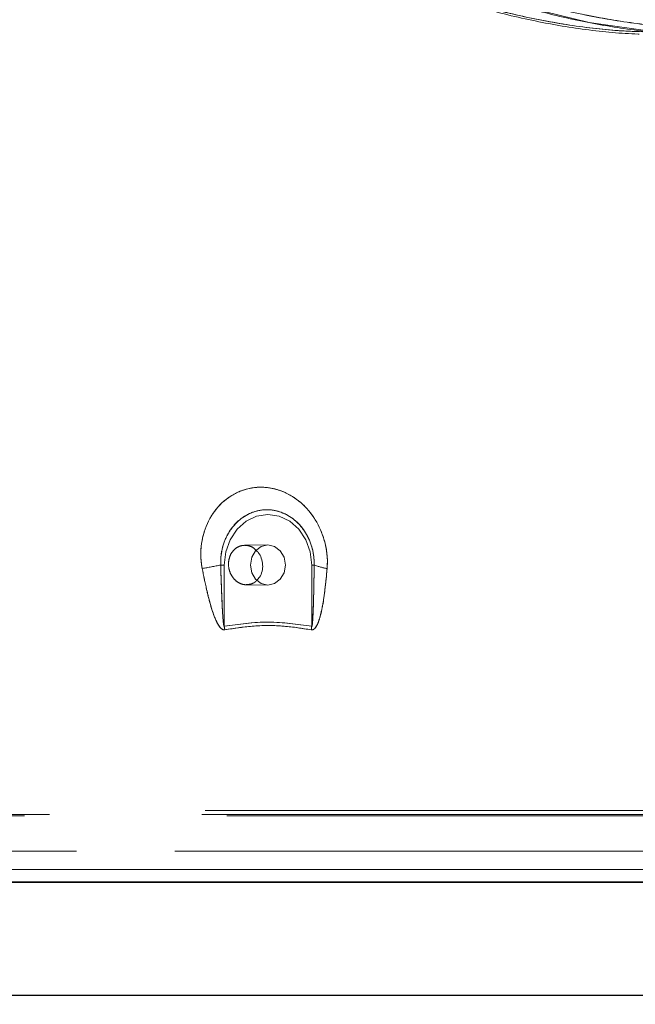
# Model space of a CAD drawing. Extents: x -1399 to -994, y 625 to 910.
# Drawn here: x -1344 to -1341, y 738 to 742 of the extents above; entities that cross this region are included whole.
import ezdxf

# ---------------------------------------------------------------- set-up
doc = ezdxf.new("R2010")
doc.units = 0
doc.header["$LTSCALE"] = 2
doc.header["$MEASUREMENT"] = 0
doc.linetypes.add('DASHED', pattern=[0.75, 0.5, -0.25])
doc.linetypes.add('HIDDEN', pattern=[1.905, 1.27, -0.635])
doc.layers.get('0').update_dxf_attribs({"linetype": 'CONTINUOUS'})
doc.layers.add('SunCurve', color=203, linetype='CONTINUOUS')
doc.layers.add('VELUX-Text2', color=5, linetype='CONTINUOUS')

msp = doc.modelspace()

# ---------------------------------------------------------------- linework, layer by layer
at = {"color": 7, "linetype": 'Continuous', "lineweight": 30}
for p, q in [((-1337.4326, 738.3354), (-1349.1727, 738.3354)), ((-1338.5032, 737.8366), (-1349.1727, 737.8366))]:
    msp.add_line(p, q, dxfattribs=at)
at = {"layer": 'SunCurve', "linetype": 'HIDDEN', "lineweight": 0}
for p, q in [((-1342.9215, 739.8182), (-1342.9263, 739.8185)), ((-1342.8241, 739.8213), (-1342.9262, 739.8195)), ((-1342.9262, 739.8195), (-1342.9262, 739.8195)), ((-1343.0312, 739.7327), (-1343.0156, 739.7327)), ((-1343.0156, 739.4627), (-1343.0156, 739.7327)), ((-1342.6193, 739.7327), (-1342.6303, 739.7327)), ((-1342.6303, 739.7327), (-1342.6303, 739.4627)), ((-1342.919, 739.6469), (-1342.909, 739.6474)), ((-1342.919, 739.6458), (-1342.9189, 739.6458)), ((-1342.9189, 739.6458), (-1342.8241, 739.6441)), ((-1342.8969, 739.6501), (-1342.8808, 739.6578)), ((-1358.3398, 738.6512), (-1339.9897, 738.6512)), ((-1339.9749, 738.6333), (-1358.3546, 738.6333)), ((-1358.3546, 738.6333), (-1339.9749, 738.6333)), ((-1340.086, 738.628), (-1358.2435, 738.628)), ((-1358.2435, 738.628), (-1340.086, 738.628)), ((-1358.4733, 738.4724), (-1339.8562, 738.4724)), ((-1339.8562, 738.4724), (-1358.4733, 738.4724)), ((-1338.1775, 738.3915), (-1348.9777, 738.3915)), ((-1338.2303, 738.3363), (-1348.9641, 738.3363))]:
    msp.add_line(p, q, dxfattribs=at)
at = {"layer": 'SunCurve', "linetype": 'Continuous', "lineweight": 15}
for p, q in [((-1343.0312, 739.7327), (-1343.0156, 739.7327)), ((-1343.0156, 739.7327), (-1343.0156, 739.4627)), ((-1342.6193, 739.7327), (-1342.6303, 739.7327)), ((-1342.6303, 739.4627), (-1342.6303, 739.7327)), ((-1348.9777, 738.3915), (-1338.1775, 738.3915)), ((-1348.9764, 738.3351), (-1338.2223, 738.3351))]:
    msp.add_line(p, q, dxfattribs=at)
at = {"layer": 'SunCurve', "linetype": 'HIDDEN', "lineweight": 0, "flags": 128}
for points in [[(-1340.8917, 742.0728), (-1341.0928, 742.0779), (-1341.4074, 742.1219), (-1341.7383, 742.2025), (-1342.0807, 742.319), (-1342.4315, 742.4681), (-1342.7843, 742.6457), (-1343.0555, 742.7999), (-1343.3249, 742.9677), (-1343.3249, 742.9677), (-1343.3249, 742.9677)], [(-1343.0156, 739.7327), (-1343.009, 739.7903), (-1342.9898, 739.8439), (-1342.9591, 739.89), (-1342.9192, 739.9253), (-1342.8728, 739.9476), (-1342.8229, 739.9551), (-1342.7731, 739.9476), (-1342.7266, 739.9253), (-1342.6867, 739.89), (-1342.6561, 739.8439), (-1342.6368, 739.7903), (-1342.6303, 739.7327)]]:
    msp.add_lwpolyline(points, dxfattribs=at)
at = {"layer": 'SunCurve', "linetype": 'Continuous', "lineweight": 15, "flags": 128}
for points in [[(-1342.6303, 739.7327), (-1342.6368, 739.7903), (-1342.6561, 739.8439), (-1342.6867, 739.89), (-1342.7266, 739.9253), (-1342.7731, 739.9476), (-1342.8229, 739.9551), (-1342.8728, 739.9476), (-1342.9192, 739.9253), (-1342.9591, 739.89), (-1342.9898, 739.8439), (-1343.009, 739.7903), (-1343.0156, 739.7327)], [(-1342.7462, 739.7327), (-1342.752, 739.7666), (-1342.7687, 739.7953), (-1342.7936, 739.8145), (-1342.8229, 739.8213), (-1342.8523, 739.8145), (-1342.8772, 739.7953), (-1342.8938, 739.7666), (-1342.8996, 739.7327), (-1342.8938, 739.6988), (-1342.8772, 739.6701), (-1342.8523, 739.6509), (-1342.8229, 739.6441), (-1342.7936, 739.6509), (-1342.7687, 739.6701), (-1342.752, 739.6988), (-1342.7462, 739.7327)]]:
    msp.add_lwpolyline(points, dxfattribs=at)
at = {"layer": 'SunCurve', "linetype": 'Continuous', "lineweight": 15}
for centre, radius, start, end in [((-1345.0543, 750.1543), 10.6161, 280.53841, 280.98587), ((-1342.5172, 739.9956), 0.282, 248.7705, 260.7615), ((-1342.7158, 739.506), 0.3029, 188.2295, 191.2008), ((-1342.3361, 739.4201), 0.2972, 171.7673, 174.773)]:
    msp.add_arc(centre, radius, start, end, dxfattribs=at)
at = {"layer": 'SunCurve', "linetype": 'HIDDEN', "lineweight": 0}
for centre, radius, start, end in [((-1345.0543, 750.1543), 10.6161, 280.53841, 280.98587), ((-1342.5172, 739.9956), 0.282, 248.7705, 260.7615), ((-1342.7158, 739.506), 0.3029, 188.2295, 191.2008), ((-1342.3361, 739.4201), 0.2972, 171.7673, 174.773)]:
    msp.add_arc(centre, radius, start, end, dxfattribs=at)
for points, knots in [([(-1341.0144, 742.0818), (-1341.0841, 742.081), (-1341.2234, 742.0793), (-1341.4509, 742.1018), (-1341.6914, 742.1443), (-1341.9416, 742.2082), (-1342.1962, 742.2913), (-1342.4549, 742.3924), (-1342.7188, 742.5115), (-1342.9889, 742.6492), (-1343.2621, 742.8027), (-1343.4445, 742.9175), (-1343.5359, 742.9751)], [0, 0, 0, 0, 0.097654, 0.1953, 0.296034, 0.396771, 0.494417, 0.592073, 0.692259, 0.792457, 0.895979, 1, 1, 1, 1]), ([(-1343.5359, 742.9751), (-1343.4449, 742.9178), (-1343.2626, 742.8029), (-1342.9915, 742.6506), (-1342.7254, 742.5148), (-1342.4637, 742.3961), (-1342.2026, 742.2935), (-1341.9463, 742.2096), (-1341.6992, 742.1462), (-1341.4607, 742.1031), (-1341.2301, 742.0794), (-1341.0863, 742.081), (-1341.0144, 742.0818)], [0, 0, 0, 0, 0.103533, 0.207543, 0.305275, 0.402996, 0.503118, 0.603229, 0.700865, 0.798498, 0.899245, 1, 1, 1, 1]), ([(-1340.788, 742.0985), (-1340.858, 742.0976), (-1340.998, 742.096), (-1341.2267, 742.1186), (-1341.4683, 742.1614), (-1341.7195, 742.2258), (-1341.975, 742.3095), (-1342.2348, 742.4114), (-1342.4996, 742.5315), (-1342.7686, 742.6693), (-1343.0388, 742.8218), (-1343.2178, 742.935), (-1343.3076, 742.9918)], [0, 0, 0, 0, 0.098123, 0.196239, 0.297431, 0.398627, 0.496703, 0.594789, 0.695411, 0.796045, 0.897787, 1, 1, 1, 1]), ([(-1343.3076, 742.9918), (-1343.2182, 742.9353), (-1343.0392, 742.8221), (-1342.7712, 742.6708), (-1342.5062, 742.5348), (-1342.2435, 742.4151), (-1341.9815, 742.3117), (-1341.7242, 742.2272), (-1341.476, 742.1633), (-1341.2365, 742.1199), (-1341.0048, 742.0961), (-1340.8603, 742.0977), (-1340.788, 742.0985)], [0, 0, 0, 0, 0.101752, 0.203955, 0.302116, 0.400266, 0.500826, 0.601373, 0.699477, 0.797579, 0.898785, 1, 1, 1, 1]), ([(-1343.5339, 742.9677), (-1343.4426, 742.9101), (-1343.2594, 742.7947), (-1342.9873, 742.6417), (-1342.72, 742.5053), (-1342.4571, 742.3861), (-1342.1948, 742.283), (-1341.9374, 742.1988), (-1341.6891, 742.1351), (-1341.4494, 742.0918), (-1341.2176, 742.0681), (-1341.073, 742.0697), (-1341.0008, 742.0705)], [0, 0, 0, 0, 0.103467, 0.207409, 0.305145, 0.402872, 0.502991, 0.603099, 0.700777, 0.798452, 0.899222, 1, 1, 1, 1]), ([(-1343.3249, 742.9677), (-1343.3249, 742.9677), (-1343.24, 742.9133), (-1343.054, 742.7962), (-1342.7884, 742.6456), (-1342.5223, 742.5086), (-1342.2594, 742.3885), (-1341.9969, 742.2846), (-1341.7392, 742.1998), (-1341.4905, 742.1355), (-1341.2508, 742.0924), (-1341.0495, 742.0703), (-1340.9338, 742.071), (-1340.8907, 742.0713)], [0, 0, 0, 0, 0.000002, 0.106112, 0.212693, 0.315081, 0.417459, 0.522349, 0.627227, 0.729551, 0.831872, 0.937427, 1, 1, 1, 1]), ([(-1342.5625, 739.7172), (-1342.5619, 739.728), (-1342.5595, 739.7733), (-1342.5738, 739.8561), (-1342.6218, 739.9531), (-1342.696, 740.0288), (-1342.7775, 740.068), (-1342.8627, 740.0798), (-1342.9464, 740.0639), (-1343.0268, 740.0126), (-1343.0855, 739.9358), (-1343.1174, 739.8436), (-1343.121, 739.7678), (-1343.1142, 739.7266), (-1343.1126, 739.7172)], [0, 0, 0, 0, 0.030241, 0.126825, 0.226545, 0.328222, 0.42965, 0.498379, 0.598918, 0.697136, 0.792438, 0.884579, 0.973702, 1, 1, 1, 1]), ([(-1343.0312, 739.7327), (-1343.0313, 739.7396), (-1343.0318, 739.7694), (-1343.0226, 739.8224), (-1342.9938, 739.8848), (-1342.949, 739.9354), (-1342.8916, 739.9687), (-1342.8336, 739.979), (-1342.7752, 739.9714), (-1342.7194, 739.9459), (-1342.6677, 739.8963), (-1342.6324, 739.8309), (-1342.6197, 739.7734), (-1342.6194, 739.7406), (-1342.6193, 739.7327)], [0, 0, 0, 0, 0.027289, 0.118302, 0.210725, 0.30536, 0.402419, 0.501595, 0.569365, 0.669528, 0.77035, 0.870178, 0.968639, 1, 1, 1, 1]), ([(-1342.8915, 739.6514), (-1342.8996, 739.6488), (-1342.9157, 739.6437), (-1342.9415, 739.6485), (-1342.9648, 739.662), (-1342.9833, 739.6837), (-1342.995, 739.7108), (-1342.9983, 739.7405), (-1342.9929, 739.7693), (-1342.9794, 739.794), (-1342.9594, 739.8117), (-1342.9351, 739.8205), (-1342.9095, 739.8191), (-1342.8882, 739.8107), (-1342.8783, 739.8002), (-1342.8748, 739.7965)], [0, 0, 0, 0, 0.07931, 0.158623, 0.237925, 0.317422, 0.397228, 0.4773, 0.55748, 0.637574, 0.717447, 0.797068, 0.876502, 0.955877, 1, 1, 1, 1]), ([(-1343.0156, 739.4627), (-1343.0156, 739.4626), (-1343.0157, 739.4625), (-1343.0159, 739.4624), (-1343.016, 739.4624), (-1343.0162, 739.4624), (-1343.0164, 739.4626), (-1343.0168, 739.4633), (-1343.0177, 739.4661), (-1343.0196, 739.4779), (-1343.0235, 739.5255), (-1343.0273, 739.6126), (-1343.0299, 739.6908), (-1343.0312, 739.7327)], [0, 0, 0, 0, 0.000978, 0.00165, 0.00222, 0.002788, 0.00365, 0.005338, 0.011687, 0.036851, 0.1371, 0.537669, 1, 1, 1, 1]), ([(-1342.6193, 739.7327), (-1342.6196, 739.7143), (-1342.6203, 739.6611), (-1342.6218, 739.5898), (-1342.6238, 739.5278), (-1342.6254, 739.496), (-1342.6266, 739.4797), (-1342.6274, 739.4713), (-1342.6283, 739.4665), (-1342.6287, 739.4638), (-1342.6295, 739.4626), (-1342.6297, 739.4624), (-1342.6298, 739.4624), (-1342.63, 739.4624), (-1342.6302, 739.4625), (-1342.6302, 739.4626), (-1342.6303, 739.4627)], [0, 0, 0, 0, 0.2027036, 0.5882453, 0.7862191, 0.8878808, 0.9401121, 0.9669916, 0.9808804, 0.9948431, 0.9964381, 0.9971498, 0.997868, 0.9984883, 0.99926, 1, 1, 1, 1]), ([(-1343.1126, 739.7172), (-1343.1064, 739.6864), (-1343.0953, 739.6318), (-1343.0765, 739.5541), (-1343.0571, 739.4978), (-1343.0388, 739.4625), (-1343.0266, 739.4505), (-1343.0192, 739.4468), (-1343.015, 739.4471), (-1343.0129, 739.4472)], [0, 0, 0, 0, 0.314722, 0.557094, 0.798426, 0.912432, 0.952389, 0.976151, 1, 1, 1, 1]), ([(-1342.6321, 739.4472), (-1342.63, 739.4471), (-1342.6252, 739.4468), (-1342.6187, 739.451), (-1342.6106, 739.4601), (-1342.6032, 739.475), (-1342.5955, 739.497), (-1342.5878, 739.5263), (-1342.5793, 739.57), (-1342.57, 739.635), (-1342.5653, 739.6865), (-1342.5625, 739.7172)], [0, 0, 0, 0, 0.024455, 0.055118, 0.085565, 0.160479, 0.230138, 0.329841, 0.474562, 0.686722, 1, 1, 1, 1]), ([(-1342.8726, 739.6652), (-1342.8742, 739.6633), (-1342.8794, 739.657), (-1342.8866, 739.6536), (-1342.8915, 739.6514)], [0, 0, 0, 0, 0.311705, 1, 1, 1, 1]), ([(-1342.6303, 739.4627), (-1342.6936, 739.4719), (-1342.822, 739.4905), (-1342.9505, 739.472), (-1343.0156, 739.4627)], [0, 0, 0, 0, 0.49308, 1, 1, 1, 1]), ([(-1343.0129, 739.4472), (-1342.9699, 739.4539), (-1342.8833, 739.4674), (-1342.7553, 739.4667), (-1342.6719, 739.4535), (-1342.6321, 739.4472)], [0, 0, 0, 0, 0.340239, 0.685006, 1, 1, 1, 1])]:
    msp.add_open_spline(points, degree=3, knots=knots, dxfattribs=at)
at = {"layer": 'SunCurve', "linetype": 'Continuous', "lineweight": 15}
for points, knots in [([(-1343.1126, 739.7172), (-1343.1144, 739.728), (-1343.1216, 739.7733), (-1343.1156, 739.8561), (-1343.0765, 739.9531), (-1343.0086, 740.0288), (-1342.9303, 740.068), (-1342.8459, 740.0798), (-1342.761, 740.0639), (-1342.6765, 740.0126), (-1342.6112, 739.9358), (-1342.5708, 739.8436), (-1342.5596, 739.7678), (-1342.5619, 739.7266), (-1342.5625, 739.7172)], [0, 0, 0, 0, 0.0302409, 0.1268246, 0.226545, 0.3282217, 0.4296498, 0.4983797, 0.5989189, 0.6971361, 0.7924384, 0.8845792, 0.9737022, 1, 1, 1, 1]), ([(-1342.6193, 739.7327), (-1342.6194, 739.7396), (-1342.6195, 739.7694), (-1342.6299, 739.8224), (-1342.6601, 739.8848), (-1342.7059, 739.9354), (-1342.7639, 739.9687), (-1342.8221, 739.979), (-1342.8804, 739.9714), (-1342.9357, 739.9459), (-1342.9864, 739.8963), (-1343.0203, 739.8309), (-1343.0317, 739.7734), (-1343.0313, 739.7406), (-1343.0312, 739.7327)], [0, 0, 0, 0, 0.027289, 0.118302, 0.210725, 0.30536, 0.402418, 0.501596, 0.569366, 0.669528, 0.77035, 0.870178, 0.968639, 1, 1, 1, 1]), ([(-1342.8748, 739.7965), (-1342.8717, 739.7938), (-1342.8618, 739.7851), (-1342.8512, 739.7631), (-1342.8449, 739.7342), (-1342.8478, 739.7048), (-1342.8572, 739.6803), (-1342.8681, 739.6697), (-1342.8726, 739.6652)], [0, 0, 0, 0, 0.08566, 0.278778, 0.472508, 0.666734, 0.861104, 1, 1, 1, 1]), ([(-1343.0312, 739.7327), (-1343.0306, 739.7143), (-1343.029, 739.6611), (-1343.0264, 739.5898), (-1343.0233, 739.5278), (-1343.0211, 739.496), (-1343.0196, 739.4797), (-1343.0186, 739.4713), (-1343.0177, 739.4665), (-1343.0172, 739.4638), (-1343.0164, 739.4626), (-1343.0162, 739.4624), (-1343.016, 739.4624), (-1343.0158, 739.4624), (-1343.0157, 739.4625), (-1343.0156, 739.4626), (-1343.0156, 739.4627)], [0, 0, 0, 0, 0.202704, 0.588245, 0.786219, 0.887881, 0.940112, 0.966991, 0.98088, 0.994843, 0.996439, 0.997149, 0.997868, 0.998488, 0.99926, 1, 1, 1, 1]), ([(-1342.6303, 739.4627), (-1342.6302, 739.4626), (-1342.6301, 739.4625), (-1342.63, 739.4624), (-1342.6298, 739.4624), (-1342.6297, 739.4624), (-1342.6295, 739.4626), (-1342.6291, 739.4633), (-1342.6282, 739.4661), (-1342.6266, 739.4779), (-1342.6235, 739.5255), (-1342.6212, 739.6126), (-1342.62, 739.6908), (-1342.6193, 739.7327)], [0, 0, 0, 0, 0.000979, 0.00165, 0.002221, 0.002789, 0.003651, 0.005338, 0.011688, 0.036852, 0.1371, 0.53767, 1, 1, 1, 1]), ([(-1343.0129, 739.4472), (-1343.0151, 739.4471), (-1343.0199, 739.4468), (-1343.027, 739.451), (-1343.0363, 739.4601), (-1343.0454, 739.475), (-1343.0556, 739.497), (-1343.0666, 739.5263), (-1343.0799, 739.57), (-1343.0962, 739.635), (-1343.1065, 739.6865), (-1343.1126, 739.7172)], [0, 0, 0, 0, 0.024454, 0.055118, 0.085566, 0.160479, 0.230137, 0.32984, 0.474562, 0.686723, 1, 1, 1, 1]), ([(-1342.5625, 739.7172), (-1342.5654, 739.6864), (-1342.5706, 739.6318), (-1342.5809, 739.5541), (-1342.5941, 739.4978), (-1342.6083, 739.4625), (-1342.6191, 739.4505), (-1342.6259, 739.4468), (-1342.63, 739.4471), (-1342.6321, 739.4472)], [0, 0, 0, 0, 0.3147222, 0.5570939, 0.7984254, 0.9124314, 0.9523875, 0.9761507, 1, 1, 1, 1]), ([(-1343.0156, 739.4627), (-1342.9522, 739.4719), (-1342.8238, 739.4905), (-1342.6954, 739.472), (-1342.6303, 739.4627)], [0, 0, 0, 0, 0.49308, 1, 1, 1, 1]), ([(-1342.6321, 739.4472), (-1342.6751, 739.4539), (-1342.7617, 739.4674), (-1342.8898, 739.4667), (-1342.9731, 739.4535), (-1343.0129, 739.4472)], [0, 0, 0, 0, 0.340239, 0.685006, 1, 1, 1, 1])]:
    msp.add_open_spline(points, degree=3, knots=knots, dxfattribs=at)
at = {"layer": 'VELUX-Text2', "linetype": 'DASHED', "ltscale": 4}
msp.add_circle((-1349.1648, 729.4679), 25.1723, dxfattribs=at)

doc.saveas('drawing.dxf')
